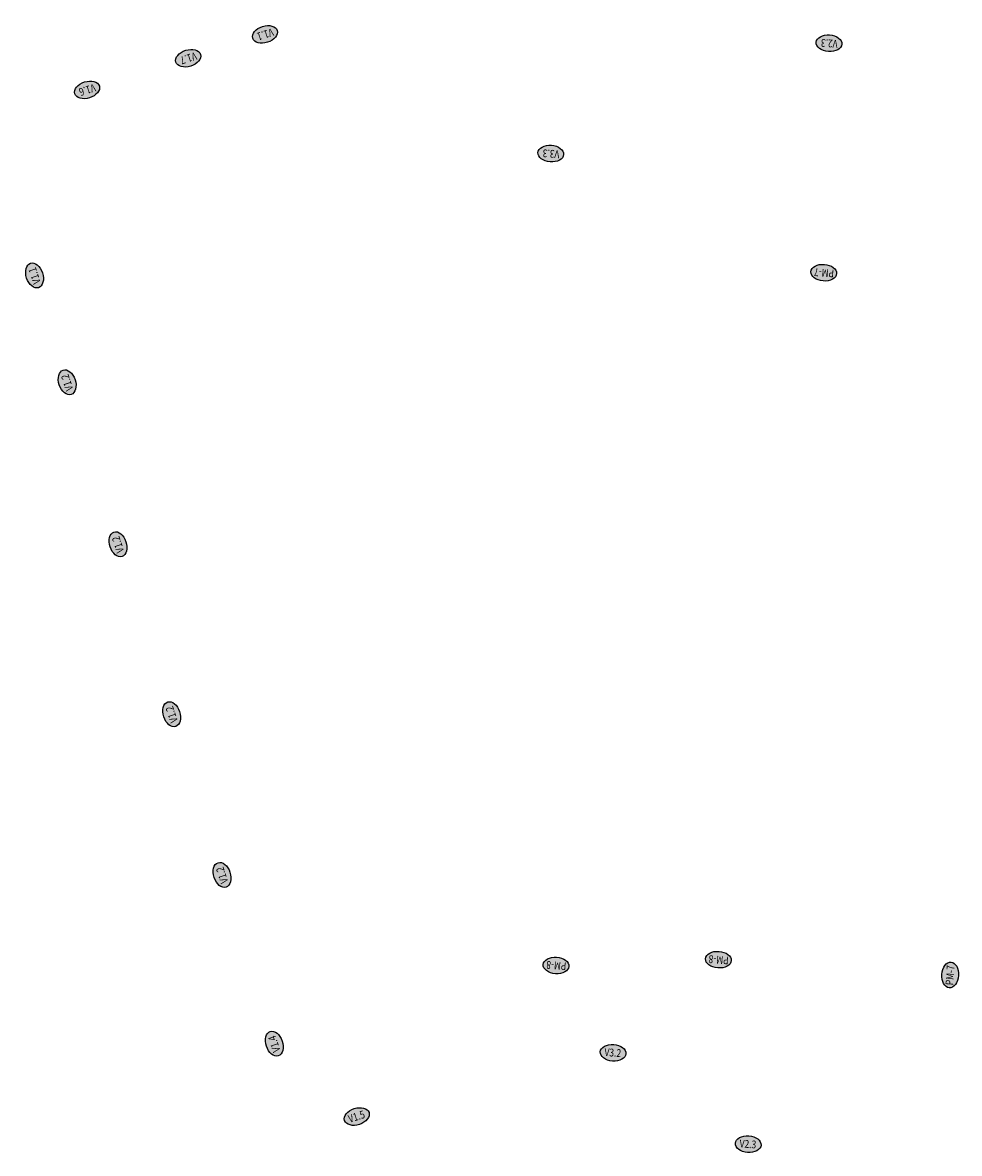
# Model space of a CAD drawing. Extents: x 372958.3 to 372995.9, y 3149681.2 to 3149726.6.
import ezdxf
from ezdxf.enums import TextEntityAlignment as Align

# ---------------------------------------------------------------- set-up
doc = ezdxf.new("R2010")
doc.units = 0
doc.layers.add('CARPINTERIA-PUERTAS', color=7, linetype='Continuous')
doc.styles.add('arial', font='arial.ttf')

# ---------------------------------------------------------------- blocks, each defined once
blk = doc.blocks.new('sombra')
h = blk.add_hatch(color=254)
edge = h.paths.add_edge_path()
edge.add_ellipse((0, 0), major_axis=(1.24, 0), ratio=0.646083, start_angle=0, end_angle=360)
blk.add_ellipse((0, 0), major_axis=(1.24, 0), ratio=0.646083, start_param=3.141593, end_param=9.424778)

msp = doc.modelspace()

# ---------------------------------------------------------------- block references
at = {"layer": 'CARPINTERIA-PUERTAS', "yscale": 0.4166666667908457, "zscale": 0.4166666665968438}
for p, xscale, rotation in [((372968.022, 3149726.107), 0.4166666665725673, 17.38510480741207), ((372990.64, 3149725.751), 0.4166666665725673, 355.8123336220699), ((372964.94, 3149725.15), 0.4166666665725673, 17.38510480741207), ((372960.884, 3149723.88), 0.4166666665725673, 17.38510480741207), ((372979.482, 3149721.325), 0.4166666665725673, 355.8123336220699), ((372958.778, 3149716.437), 0.4166666665725672, 288.2135768807219), ((372990.429, 3149716.549), 0.4166666665725673, 355.8123336220699), ((372960.087, 3149712.153), 0.4166666665725672, 288.2135768807219), ((372962.126, 3149705.656), 0.4166666665725672, 288.2135768807219), ((372964.279, 3149698.841), 0.4166666665725672, 288.2135768807219), ((372966.299, 3149692.395), 0.4166666665725672, 288.2135768807219), ((372979.692, 3149688.764), 0.4166666665725673, 355.8123336220699), ((372986.204, 3149688.995), 0.4166666665725673, 355.8123336220699), ((372995.498, 3149688.381), 0.4166666665725673, 265.812333639017), ((372968.393, 3149685.628), 0.4166666665725672, 288.2135768807219), ((372981.981, 3149685.261), 0.4166666665725673, 175.812333445212), ((372971.703, 3149682.704), 0.4166666665725672, 198.2135768807219), ((372987.4, 3149681.596), 0.4166666665725673, 175.812333445212)]:
    msp.add_blockref('sombra', p, dxfattribs=dict(at, xscale=xscale, rotation=rotation))

# ---------------------------------------------------------------- texts
at = {"layer": 'CARPINTERIA-PUERTAS', "style": 'arial', "width": 0.8}
for s, rotation, p in [('V1.1', 197.3851, (372968.033, 3149726.106)), ('V2.3', 175.8123, (372990.65, 3149725.746)), ('V1.7', 197.3851, (372964.952, 3149725.15)), ('V1.6', 197.3851, (372960.896, 3149723.88)), ('V3.3', 175.8123, (372979.493, 3149721.319)), ('V1.1', 108.2136, (372958.777, 3149716.425)), ('PM-7', 175.8123, (372990.439, 3149716.544)), ('V1.2', 108.2136, (372960.086, 3149712.141)), ('V1.2', 108.2136, (372962.125, 3149705.644)), ('V1.2', 108.2136, (372964.278, 3149698.829)), ('V1.2', 108.2136, (372966.299, 3149692.383)), ('PM-8', 175.8123, (372986.214, 3149688.99)), ('PM-8', 175.8123, (372979.703, 3149688.759)), ('PM-7', 85.8123, (372995.493, 3149688.37)), ('V1.4', 108.2136, (372968.392, 3149685.616)), ('V3.2', 355.8123, (372981.97, 3149685.266)), ('V1.5', 18.2136, (372971.691, 3149682.704)), ('V2.3', 355.8123, (372987.389, 3149681.601))]:
    msp.add_text(s, height=0.3125, rotation=rotation, dxfattribs=at).set_placement(p, align=Align.MIDDLE_CENTER)

doc.saveas('drawing.dxf')
